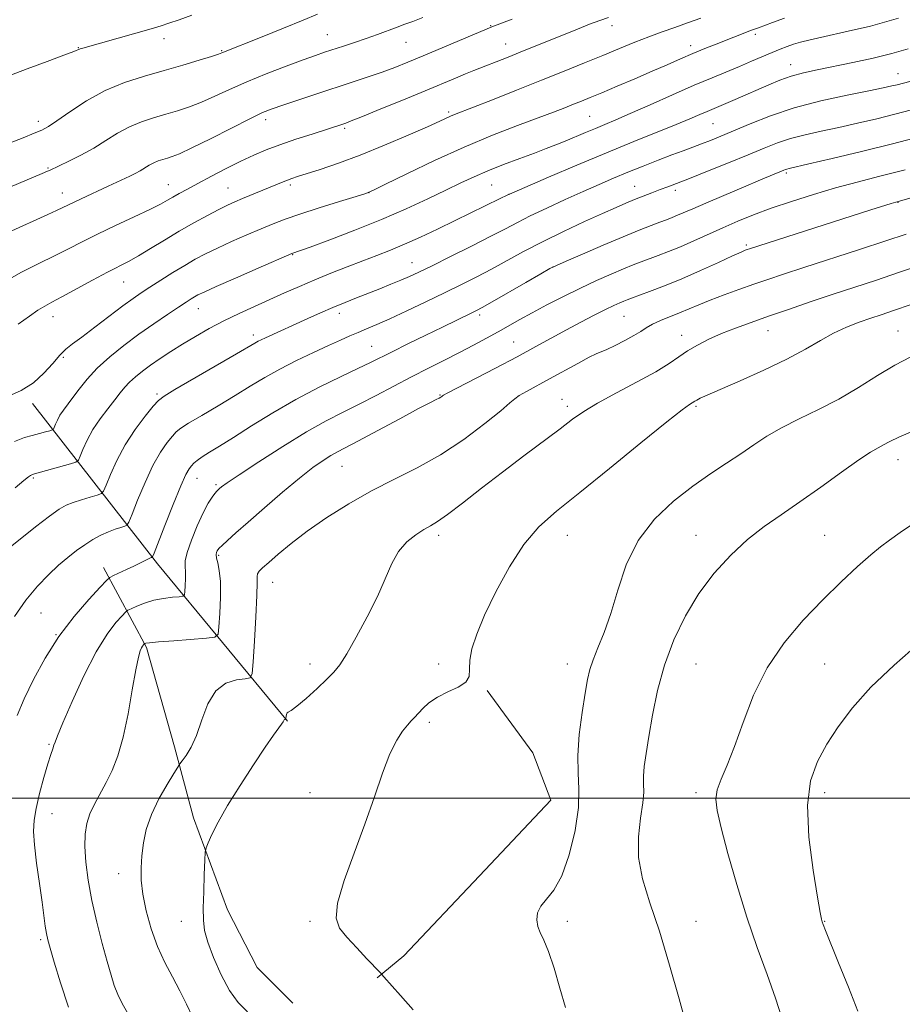
# Model space of a CAD drawing. Extents: x 2172300 to 2175200, y 282300 to 285200.
# Drawn here: x 2174131 to 2174371, y 284444 to 284712 of the extents above; entities that cross this region are included whole.
import ezdxf

# ---------------------------------------------------------------- set-up
doc = ezdxf.new("R2010")
doc.units = 0
doc.header["$MEASUREMENT"] = 0
for name, color, linetype, lineweight in [('BREAKLINE DTM HARD', 7, 'Continuous', 0), ('CONTOUR INDEX', 41, 'Continuous', 13), ('CONTOUR INTERMEDIATE', 44, 'Continuous', 0), ('GRID LINE', 7, 'Continuous', 0), ('SPOT ELEVATION DTM', 2, 'Continuous', 13)]:
    doc.layers.add(name, color=color, linetype=linetype, lineweight=lineweight)

msp = doc.modelspace()

# ---------------------------------------------------------------- linework, layer by layer
at = {"layer": 'BREAKLINE DTM HARD', "extrusion": (0.6039557442543548, 0.5934463726049349, 0.5320327638634798), "elevation": 1482618.893674191, "flags": 128}
msp.add_lwpolyline([(-1320897.493571716, -930154.2818779768), (-1320842.245265094, -930163.3521324049), (-1320787.294916958, -930175.2450311144)], dxfattribs=at)
at = {"layer": 'BREAKLINE DTM HARD'}
for points in [[(2174153.81, 284562.76, 1209.38), (2174165.48, 284541, 1214.22), (2174173.11, 284514, 1215.47), (2174178.33, 284494.66, 1217.56), (2174187.58, 284469.67, 1218.85), (2174195.63, 284453.96, 1219.74), (2174205.29, 284444.28, 1219.58)], [(2174258.13, 284529.25, 1220.14), (2174270.6, 284512.32, 1220.79), (2174275.43, 284499.42, 1220.95), (2174256.07, 284478.89, 1221.27), (2174235.51, 284457.15, 1220.3), (2174228.26, 284451.11, 1219.94)]]:
    msp.add_polyline3d(points, dxfattribs=at)
at = {"layer": 'CONTOUR INDEX', "flags": 128}
for points, elevation in [([(2174339.002, 284712.16), (2174335.783, 284710.992), (2174331.974, 284709.5550000001), (2174330.018, 284708.862), (2174320.426, 284705.112), (2174317.3061, 284703.863), (2174314.044, 284702.512), (2174310.7099, 284701.072), (2174307.12, 284699.4890000001), (2174303.023, 284697.695), (2174298.323, 284695.675), (2174293.538, 284693.6470000001), (2174289.338, 284691.884), (2174286.2, 284690.579), (2174283.81, 284689.601), (2174281.661, 284688.738), (2174279.259, 284687.789), (2174276.171, 284686.6), (2174271.981, 284685.028), (2174266.392, 284682.949), (2174259.597, 284680.317), (2174251.91, 284677.106), (2174243.79, 284673.4080000001), (2174236.269, 284669.795), (2174230.523, 284666.958), (2174227.2401, 284665.3531), (2174225.149, 284664.49), (2174222.489, 284663.6451), (2174218.01, 284662.275), (2174212.498, 284660.5650000001), (2174207.252, 284658.882), (2174203.22, 284657.49), (2174199.958, 284656.237), (2174196.676, 284654.867), (2174192.805, 284653.205), (2174188.667, 284651.3860000001), (2174184.806, 284649.625), (2174181.604, 284648.0650000001), (2174178.785, 284646.561), (2174175.912, 284644.894), (2174172.688, 284642.9300000001), (2174169.391, 284640.868), (2174166.441, 284638.991), (2174164.08, 284637.455), (2174161.849, 284635.916), (2174159.109, 284633.9), (2174151.465, 284628.068), (2174147.915, 284625.394), (2174145.387, 284623.5550000001), (2174143.568, 284622.134), (2174141.926, 284620.503), (2174140.003, 284618.213), (2174137.641, 284615.551), (2174134.76, 284612.986), (2174131.391, 284610.8969000001), (2174128.015, 284609.307)], 1200), ([(2174211.972, 284713.235), (2174208.085, 284711.5820000001), (2174202.781, 284709.399), (2174197.005, 284707.0611), (2174186.035, 284702.694), (2174185.104, 284702.366), (2174183.182, 284701.746), (2174179.849, 284700.7139), (2174175.395, 284699.378), (2174170.292, 284697.906), (2174164.954, 284696.394), (2174159.562, 284694.659), (2174154.243, 284692.445), (2174149.166, 284689.6410000001), (2174144.679, 284686.709), (2174141.173, 284684.254), (2174138.836, 284682.699), (2174137.049, 284681.724), (2174134.988, 284680.826), (2174131.988, 284679.599), (2174128.021, 284678.0330000001)], 1190), ([(2174376.021, 284679.9911), (2174368.342, 284677.99), (2174359.987, 284675.916), (2174351.97, 284673.9891), (2174345.634, 284672.496), (2174340.269, 284671.249), (2174339.651, 284671.0920000001), (2174339.238, 284670.954), (2174338.78, 284670.7741), (2174332.483, 284668.166), (2174327.835, 284666.219), (2174322.477, 284663.96), (2174317.582, 284661.874), (2174314.044, 284660.334), (2174309.951, 284658.529), (2174308.476, 284657.926), (2174306.945, 284657.34), (2174305.106, 284656.6501), (2174302.704, 284655.7340000001), (2174299.472, 284654.4570000001), (2174295.138, 284652.681), (2174289.681, 284650.38), (2174284.086, 284647.9890000001), (2174279.591, 284646.056), (2174276.9739, 284644.911), (2174275.198, 284644.021), (2174272.769, 284642.637)], 1210), ([(2174272.769, 284642.637), (2174268.669, 284640.2670000001), (2174259.5171, 284634.994), (2174256.837, 284633.477), (2174255.269, 284632.6360000001), (2174253.958, 284631.9890000001), (2174245.999, 284628.1410000001), (2174241.439, 284625.924), (2174236.58, 284623.548), (2174232.294, 284621.429), (2174226.384, 284618.4569), (2174223.017, 284616.829), (2174218.269, 284614.586), (2174212.451, 284611.751), (2174206.142, 284608.4400000001), (2174199.888, 284604.819), (2174194.1039, 284601.246), (2174189.175, 284598.1310000001), (2174185.384, 284595.7771), (2174182.621, 284594.0820000001), (2174180.674, 284592.8431000001), (2174179.337, 284591.875), (2174178.423, 284591.08), (2174177.75, 284590.383), (2174177.116, 284589.589), (2174176.2481, 284588.032), (2174174.857, 284584.9300000001), (2174172.801, 284579.9), (2174170.532, 284574.166), (2174167.601, 284566.665), (2174167.179, 284565.666), (2174167.024, 284565.497), (2174166.824, 284565.4350000001), (2174166.458, 284565.292), (2174165.8531, 284565.015), (2174163.692, 284563.925), (2174162.059, 284563.1201000001), (2174160.0841, 284562.181), (2174156.535, 284560.537), (2174155.58, 284560.0440000001), (2174154.64, 284559.2290000001), (2174152.906, 284557.3920000001), (2174149.825, 284554.026), (2174145.852, 284549.389), (2174141.694, 284543.9300000001), (2174137.95, 284538.094), (2174134.787, 284532.3150000001), (2174132.262, 284527.026), (2174130.385, 284522.514)], 1210), ([(2174373.475, 284634.3049), (2174368.671, 284632.637), (2174365.322, 284631.5060000001), (2174362.467, 284630.5550000001), (2174359.334, 284629.474), (2174355.907, 284628.144), (2174352.362, 284626.4959), (2174348.759, 284624.4749), (2174344.695, 284622.09), (2174339.656, 284619.3700000001), (2174333.418, 284616.403), (2174326.941, 284613.5380000001), (2174321.476, 284611.186), (2174317.96, 284609.648), (2174316.062, 284608.7720000001), (2174315.134, 284608.2940000001), (2174314.606, 284607.9840000001), (2174313.128, 284607.058), (2174311.186, 284605.635), (2174306.977, 284602.32), (2174299.939, 284596.6140000001), (2174291.442, 284589.692), (2174283.338, 284583.1420000001), (2174277.044, 284578.0870000001), (2174272.232, 284573.775), (2174268.138, 284568.986), (2174264.183, 284562.878), (2174260.515, 284556.117), (2174257.469, 284549.742), (2174255.303, 284544.58), (2174253.982, 284540.585), (2174253.396, 284537.494), (2174253.341, 284535.067), (2174253.223, 284533.138), (2174252.35, 284531.564), (2174250.267, 284530.2), (2174247.451, 284528.8970000001), (2174244.616, 284527.5060000001), (2174242.333, 284525.939), (2174240.618, 284524.356), (2174238.375, 284521.938), (2174237.496, 284521.014), (2174236.482, 284519.898)], 1220), ([(2174236.482, 284519.898), (2174235.159, 284518.27), (2174233.548, 284515.7741), (2174231.723, 284512.047), (2174229.7271, 284506.84), (2174227.486, 284500.3700000001), (2174224.895, 284492.969), (2174221.979, 284485.081), (2174219.286, 284477.583), (2174217.49, 284471.4639), (2174217.112, 284467.376), (2174218.0391, 284464.626), (2174220.002, 284462.183), (2174222.666, 284459.298), (2174225.448, 284456.3441), (2174229.028, 284452.574), (2174230.07, 284451.4350000001), (2174234.575, 284446.3700000001), (2174238.045, 284442.434)], 1220)]:
    msp.add_lwpolyline(points, dxfattribs=dict(at, elevation=elevation))
at = {"layer": 'CONTOUR INTERMEDIATE', "flags": 128}
for points, elevation in [([(2174177.862, 284712.941), (2174174.36, 284711.7230000001), (2174171.617, 284710.755), (2174169.515, 284710.061), (2174167.425, 284709.442), (2174148.222, 284704.029), (2174147.51, 284703.801), (2174145.735, 284703.075), (2174143.079, 284702.056), (2174138.512, 284700.3640000001), (2174133.04, 284698.349), (2174128.038, 284696.4890000001)], 1188), ([(2174240.6199, 284712.3420000001), (2174237.938, 284711.265), (2174235.791, 284710.475), (2174233.676, 284709.72), (2174228.356, 284707.748), (2174225.285, 284706.639), (2174222.115, 284705.55), (2174219.049, 284704.536), (2174213.957, 284702.875), (2174211.456, 284702.019), (2174208.1101, 284700.819), (2174203.472, 284699.101), (2174198.09, 284697.028), (2174192.757, 284694.8459), (2174188.1019, 284692.7720000001), (2174184.087, 284690.901), (2174180.507, 284689.299), (2174177.175, 284688.003), (2174173.959, 284686.937), (2174170.748, 284685.996), (2174167.459, 284685.0641), (2174164.137, 284683.9950000001), (2174160.86, 284682.6310000001), (2174157.671, 284680.875), (2174154.48, 284678.868), (2174151.161, 284676.814), (2174147.691, 284674.9), (2174144.4369, 284673.27), (2174139.1, 284670.759), (2174138.568, 284670.521), (2174137.121, 284669.903), (2174128.338, 284666.202)], 1192), ([(2174370.014, 284712.1090000001), (2174362.424, 284710.0170000001), (2174355.5341, 284708.394), (2174349.934, 284707.177), (2174346.0171, 284706.291), (2174343.387, 284705.622), (2174341.454, 284705.0440000001), (2174339.688, 284704.437), (2174337.822, 284703.722), (2174335.653, 284702.826), (2174330.028, 284700.4080000001), (2174326.765, 284699.03), (2174319.301, 284695.9620000001), (2174314.451, 284693.898), (2174308.591, 284691.314), (2174302.475, 284688.578), (2174297.077, 284686.176), (2174293.1, 284684.4570000001), (2174290.154, 284683.23), (2174287.577, 284682.172), (2174284.85, 284681.03), (2174279.325, 284678.7), (2174276.825, 284677.6800000001), (2174274.203, 284676.655), (2174271.024, 284675.4570000001), (2174267.019, 284673.9731000001), (2174262.595, 284672.308), (2174258.325, 284670.6200000001), (2174254.591, 284669.0060000001), (2174250.997, 284667.3210000001), (2174246.954, 284665.358), (2174241.99, 284662.972), (2174236.1, 284660.253), (2174229.398, 284657.353), (2174222.16, 284654.453), (2174215.328, 284651.856), (2174210.006, 284649.893), (2174205.054, 284648.1), (2174195.848, 284644.115), (2174189.756, 284641.464), (2174184.433, 284639.132), (2174181.168, 284637.6690000001), (2174179.518, 284636.877), (2174178.609, 284636.367), (2174177.662, 284635.787), (2174176.287, 284634.9080000001), (2174174.19, 284633.5380000001), (2174171.184, 284631.5430000001), (2174167.493, 284629.0330000001), (2174163.447, 284626.179), (2174159.364, 284623.14), (2174155.503, 284620.027), (2174152.11, 284616.939), (2174149.366, 284613.98), (2174147.197, 284611.27), (2174145.466, 284608.937), (2174142.902, 284605.5160000001), (2174141.986, 284604.1509), (2174141.274, 284602.85), (2174140.752, 284601.704), (2174140.41, 284600.853), (2174140.196, 284600.382), (2174139.891, 284600.145), (2174139.234, 284599.939), (2174138.035, 284599.605), (2174136.389, 284599.16), (2174134.465, 284598.6680000001), (2174132.329, 284598.09), (2174129.648, 284596.999)], 1202), ([(2174316.274, 284712.179), (2174312.659, 284710.84), (2174309.161, 284709.605), (2174305.7, 284708.395), (2174302.117, 284707.086), (2174298.274, 284705.578), (2174294.107, 284703.873), (2174289.571, 284701.9950000001), (2174284.609, 284699.9570000001), (2174279.105, 284697.724), (2174272.93, 284695.248), (2174266.151, 284692.558), (2174259.605, 284689.9790000001), (2174249.27, 284685.9421), (2174248.218, 284685.5060000001), (2174245.239, 284684.1420000001), (2174241.8969, 284682.6310000001), (2174236.67, 284680.3150000001), (2174230.261, 284677.5650000001), (2174223.655, 284674.882), (2174217.709, 284672.679), (2174212.761, 284671.004), (2174206.572, 284669.042), (2174205.025, 284668.535), (2174203.864, 284668.116), (2174202.636, 284667.6310000001), (2174191.612, 284663.084), (2174189.539, 284662.2049), (2174187.55, 284661.296), (2174185.18, 284660.118), (2174182.085, 284658.49), (2174178.411, 284656.472), (2174174.427, 284654.186), (2174170.4, 284651.774), (2174166.6001, 284649.4620000001), (2174163.301, 284647.497), (2174160.6169, 284646.01), (2174154.9121, 284643.047), (2174150.823, 284640.8480000001), (2174142.518, 284636.3370000001), (2174139.806, 284634.906), (2174137.8541, 284633.8540000001), (2174135.997, 284632.7290000001), (2174133.659, 284631.137), (2174130.605, 284628.9321)], 1198), ([(2174291.179, 284712.355), (2174288.816, 284711.532), (2174286.012, 284710.474), (2174282.721, 284709.176), (2174267.12, 284702.876), (2174263.882, 284701.5820000001), (2174254.554, 284697.91), (2174252.263, 284696.981), (2174249.526, 284695.846), (2174241.321, 284692.424), (2174235.399, 284689.976), (2174229.261, 284687.453), (2174224.211, 284685.3920000001), (2174221.193, 284684.1800000001), (2174219.722, 284683.617), (2174218.948, 284683.353), (2174210.526, 284680.6420000001), (2174206.138, 284679.204), (2174201.805, 284677.7180000001), (2174198.074, 284676.3210000001), (2174194.6821, 284674.8910000001), (2174191.161, 284673.236)], 1196), ([(2174264.995, 284711.911), (2174259.451, 284709.8), (2174258.123, 284709.257), (2174240.775, 284701.926), (2174236.574, 284700.175), (2174233.0599, 284698.77), (2174229.633, 284697.4961), (2174225.794, 284696.1711), (2174221.466, 284694.7390000001), (2174211.55, 284691.503), (2174206.63, 284689.882), (2174202.557, 284688.525), (2174199.671, 284687.5161), (2174197.097, 284686.452), (2174193.66, 284684.806), (2174188.605, 284682.2639), (2174182.874, 284679.363), (2174177.833, 284676.852), (2174174.501, 284675.2930000001), (2174172.524, 284674.497), (2174171.204, 284674.086), (2174169.964, 284673.735), (2174168.712, 284673.3320000001), (2174167.477, 284672.817), (2174166.275, 284672.155), (2174163.821, 284670.6241), (2174162.474, 284669.885), (2174160.976, 284669.145), (2174155.127, 284666.4180000001), (2174147.732, 284663.018), (2174145.664, 284662.049), (2174142.753, 284660.622), (2174141.043, 284659.807), (2174138.648, 284658.709), (2174127.871, 284653.849)], 1194), ([(2174372.601, 284703.8), (2174368.208, 284702.51), (2174363.079, 284701.254), (2174357.545, 284700.0501000001), (2174347.866, 284698.0820000001), (2174344.142, 284697.257), (2174340.853, 284696.362), (2174337.76, 284695.289), (2174334.732, 284694.058), (2174325.5619, 284690.023), (2174323.0241, 284688.921), (2174317.959, 284686.78), (2174315.99, 284685.917), (2174313.288, 284684.752), (2174309.508, 284683.183), (2174298.041, 284678.581), (2174290.621, 284675.5499), (2174282.502, 284672.146), (2174274.807, 284668.865), (2174265.464, 284664.841), (2174263.5781, 284663.9931), (2174261.644, 284663.0600000001), (2174249.445, 284657.107), (2174244.626, 284654.78), (2174239.984, 284652.59), (2174235.689, 284650.655), (2174231.822, 284649.039), (2174228.136, 284647.5991000001), (2174224.298, 284646.139), (2174220.077, 284644.512), (2174215.6379, 284642.7560000001), (2174211.2449, 284640.9570000001), (2174207.092, 284639.181), (2174203.086, 284637.412), (2174194.911, 284633.758), (2174190.7, 284631.827), (2174186.554, 284629.814), (2174182.578, 284627.721), (2174178.824, 284625.596), (2174175.327, 284623.497), (2174172.1201, 284621.477), (2174169.22, 284619.564), (2174166.641, 284617.78), (2174164.3941, 284616.137), (2174162.48, 284614.613), (2174160.897, 284613.177), (2174159.596, 284611.769), (2174158.346, 284610.215), (2174156.867, 284608.3100000001), (2174154.9791, 284605.9180000001), (2174152.9, 284603.165), (2174150.946, 284600.248), (2174149.3761, 284597.38), (2174148.224, 284594.853), (2174147.4699, 284592.978), (2174146.999, 284591.9400000001), (2174146.3269, 284591.417), (2174144.878, 284590.963), (2174135.097, 284588.225), (2174134.349, 284587.9840000001), (2174133.944, 284587.7701), (2174133.402, 284587.369), (2174132.204, 284586.3970000001), (2174129.826, 284584.422)], 1204), ([(2174383.786, 284697.75), (2174369.615, 284694.058), (2174368.157, 284693.704), (2174365.831, 284693.194), (2174361.925, 284692.395), (2174356.027, 284691.202), (2174348.915, 284689.634), (2174341.664, 284687.737), (2174335.177, 284685.597), (2174329.668, 284683.438), (2174321.677, 284680.032), (2174318.889, 284678.894), (2174316.468, 284677.9539), (2174314.085, 284677.064), (2174311.4701, 284676.099), (2174308.372, 284674.9400000001), (2174304.639, 284673.509), (2174300.532, 284671.898), (2174296.41, 284670.241), (2174292.514, 284668.624), (2174288.593, 284666.9400000001), (2174284.277, 284665.031), (2174279.365, 284662.8150000001), (2174274.345, 284660.502), (2174269.88, 284658.373)], 1206), ([(2174373.575, 284687.221), (2174368.9781, 284686.024), (2174364.072, 284684.8100000001), (2174358.9, 284683.5920000001), (2174353.78, 284682.4459), (2174348.981, 284681.4190000001), (2174344.592, 284680.441), (2174340.657, 284679.415), (2174337.113, 284678.238), (2174333.467, 284676.801), (2174329.121, 284674.992), (2174323.746, 284672.786), (2174318.084, 284670.5), (2174313.151, 284668.5380000001), (2174309.676, 284667.187), (2174307.254, 284666.275), (2174305.199, 284665.514), (2174302.966, 284664.674), (2174300.5799, 284663.754), (2174298.21, 284662.814), (2174295.902, 284661.861), (2174293.208, 284660.6951), (2174289.558, 284659.0650000001), (2174284.604, 284656.812), (2174278.887, 284654.1410000001), (2174273.173, 284651.3480000001)], 1208), ([(2174191.161, 284673.236), (2174187.206, 284671.247), (2174183.153, 284669.138), (2174179.5, 284667.202), (2174176.627, 284665.664), (2174174.438, 284664.472), (2174172.72, 284663.5060000001), (2174171.192, 284662.621), (2174169.294, 284661.583), (2174166.397, 284660.1329), (2174162.1241, 284658.111), (2174157.091, 284655.755), (2174152.165, 284653.402), (2174147.9839, 284651.307), (2174144.266, 284649.393), (2174140.5, 284647.502), (2174136.266, 284645.465), (2174131.506, 284643.074), (2174126.255, 284640.113)], 1196), ([(2174404.261, 284671.947), (2174369.242, 284662.137), (2174367.977, 284661.75), (2174362.505, 284660.014), (2174329.478, 284649.428), (2174328.883, 284649.226), (2174328.334, 284649.0220000001), (2174327.178, 284648.529), (2174324.856, 284647.4790000001), (2174321.022, 284645.713), (2174316.187, 284643.5160000001), (2174311.077, 284641.287), (2174306.34, 284639.362), (2174302.323, 284637.829), (2174297.392, 284636.023), (2174296.24, 284635.585), (2174295.33, 284635.216), (2174294.203, 284634.7340000001), (2174292.6051, 284634.002), (2174290.327, 284632.896)], 1214), ([(2174371.774, 284670.916), (2174364.91, 284669.14), (2174358.798, 284667.576), (2174352.907, 284665.992), (2174346.858, 284664.22), (2174340.881, 284662.326), (2174335.357, 284660.436), (2174330.553, 284658.646), (2174326.285, 284656.9130000001), (2174322.254, 284655.162), (2174314.328, 284651.586), (2174310.69, 284649.991), (2174307.4599, 284648.6680000001), (2174304.64, 284647.588), (2174300.048, 284645.878), (2174297.853, 284645.02), (2174295.224, 284643.944), (2174291.867, 284642.52), (2174287.888, 284640.7610000001), (2174283.49, 284638.716)], 1212), ([(2174269.88, 284658.373), (2174266.362, 284656.597), (2174263.108, 284654.883), (2174259.167, 284652.825), (2174253.937, 284650.176), (2174248.215, 284647.328), (2174243.151, 284644.829), (2174239.568, 284643.079), (2174237.009, 284641.876), (2174234.692, 284640.867), (2174231.9999, 284639.769), (2174228.971, 284638.572), (2174222.66, 284636.106), (2174219.495, 284634.841), (2174216.226, 284633.485), (2174212.8189, 284632.009), (2174209.429, 284630.498), (2174197.832, 284625.22), (2174196.731, 284624.701), (2174195.859, 284624.259), (2174194.97, 284623.758), (2174190.012, 284620.847), (2174173.258, 284611.1271), (2174170.277, 284609.35), (2174168.74, 284608.166), (2174167.367, 284606.599), (2174165.187, 284603.906), (2174162.449, 284600.2691), (2174159.7041, 284596.101), (2174157.4179, 284591.838), (2174155.689, 284587.993), (2174154.531, 284585.102), (2174153.862, 284583.513), (2174153.242, 284582.823), (2174152.14, 284582.4400000001), (2174150.2059, 284581.8920000001), (2174147.817, 284581.187), (2174145.531, 284580.451), (2174143.695, 284579.716), (2174141.812, 284578.625), (2174139.175, 284576.726), (2174135.372, 284573.789), (2174131.174, 284570.471), (2174127.648, 284567.65)], 1206), ([(2174372.077, 284653.41), (2174366.598, 284651.5870000001), (2174359.415, 284649.244), (2174344.247, 284644.3331), (2174338.736, 284642.518), (2174334.491, 284641.0831), (2174330.669, 284639.7579), (2174326.631, 284638.338), (2174322.558, 284636.869), (2174318.834, 284635.461), (2174315.729, 284634.1960000001), (2174313.051, 284633.05), (2174310.495, 284631.97), (2174305.294, 284629.8920000001), (2174303.103, 284628.9080000001), (2174301.427, 284627.958), (2174299.911, 284626.958), (2174298.075, 284625.804), (2174295.617, 284624.454), (2174292.954, 284623.1149), (2174290.678, 284622.054), (2174287.824, 284620.86), (2174285.895, 284619.917), (2174282.816, 284618.2670000001), (2174275.075, 284614.0129), (2174268.837, 284610.646), (2174266.866, 284609.5170000001), (2174265.639, 284608.6580000001), (2174264.311, 284607.507), (2174261.844, 284605.388), (2174257.504, 284601.88), (2174251.772, 284597.585), (2174245.435, 284593.36), (2174239.133, 284589.838), (2174232.925, 284586.7560000001), (2174226.725, 284583.625), (2174220.517, 284580.089), (2174214.5751, 284576.3151), (2174209.244, 284572.603), (2174204.81, 284569.226), (2174201.321, 284566.355), (2174198.764, 284564.137), (2174197.095, 284562.651), (2174196.145, 284561.708), (2174195.709, 284561.051), (2174195.589, 284560.312), (2174195.59, 284558.665), (2174195.521, 284555.17), (2174195.246, 284549.365), (2174194.859, 284542.692), (2174194.51, 284537.0710000001), (2174194.244, 284533.9300000001), (2174193.691, 284532.7390000001), (2174192.3771, 284532.477), (2174190.022, 284532.202), (2174187.115, 284531.2901), (2174184.3381, 284529.1960000001), (2174182.209, 284525.622), (2174180.58, 284521.27), (2174179.142, 284517.0870000001), (2174177.67, 284513.841), (2174176.2989, 284511.574), (2174175.249, 284510.148), (2174174.621, 284509.3210000001), (2174174.03, 284508.441), (2174172.97, 284506.753), (2174171.117, 284503.736), (2174168.878, 284499.789), (2174166.842, 284495.546), (2174165.466, 284491.528), (2174164.67, 284487.812), (2174164.243, 284484.3619), (2174164.027, 284481.091), (2174164.084, 284477.704), (2174164.53, 284473.8540000001), (2174165.451, 284469.327), (2174166.804, 284464.445), (2174168.516, 284459.665), (2174170.4951, 284455.339), (2174172.581, 284451.3910000001), (2174174.595, 284447.64), (2174176.388, 284443.992), (2174177.932, 284440.687)], 1216), ([(2174273.173, 284651.3480000001), (2174268.063, 284648.682), (2174259.342, 284643.909), (2174255.314, 284641.792), (2174251.1621, 284639.703), (2174246.594, 284637.4670000001), (2174241.477, 284634.994), (2174236.292, 284632.524), (2174231.679, 284630.3810000001), (2174228.105, 284628.798), (2174225.357, 284627.6420000001), (2174223.054, 284626.687), (2174220.815, 284625.72), (2174218.268, 284624.577), (2174215.045, 284623.106), (2174210.9289, 284621.211), (2174206.318, 284619.015), (2174201.763, 284616.699), (2174197.655, 284614.3920000001), (2174193.738, 284612.027), (2174189.5931, 284609.4889000001), (2174185.003, 284606.7450000001), (2174180.537, 284604.111), (2174176.966, 284601.985), (2174174.807, 284600.613), (2174173.581, 284599.623), (2174172.558, 284598.491), (2174171.151, 284596.747), (2174169.348, 284594.15), (2174167.281, 284590.5160000001), (2174165.1089, 284585.869), (2174163.11, 284581.079), (2174161.591, 284577.226), (2174160.731, 284575.0891), (2174160.21, 284574.2450000001), (2174159.582, 284573.969), (2174158.495, 284573.653), (2174156.975, 284573.153), (2174155.143, 284572.441), (2174153.111, 284571.4950000001), (2174150.954, 284570.323), (2174148.735, 284568.942), (2174146.4929, 284567.353), (2174144.1559, 284565.5060000001), (2174141.623, 284563.339), (2174138.829, 284560.774), (2174135.8329, 284557.6690000001), (2174132.728, 284553.869), (2174129.6491, 284549.388)], 1208), ([(2174382.292, 284647.17), (2174370.036, 284642.9460000001), (2174363.993, 284640.923), (2174352, 284636.978), (2174345.967, 284634.953), (2174340.111, 284632.954), (2174334.693, 284631.081), (2174329.907, 284629.403), (2174325.684, 284627.8590000001), (2174321.889, 284626.357), (2174318.42, 284624.8229), (2174315.307, 284623.255), (2174312.6159, 284621.6680000001), (2174310.275, 284620.0430000001), (2174307.669, 284618.21), (2174304.05, 284615.963), (2174298.984, 284613.1991), (2174293.314, 284610.232), (2174288.1961, 284607.4811), (2174284.429, 284605.2070000001), (2174281.356, 284603.045), (2174277.962, 284600.4730000001), (2174268.114, 284593.0870000001), (2174262.338, 284588.7070000001), (2174256.619, 284584.284), (2174251.455, 284580.269), (2174247.3499, 284577.15), (2174244.606, 284575.2290000001), (2174242.705, 284574.072), (2174240.928, 284573.0600000001), (2174238.736, 284571.665), (2174236.323, 284569.71), (2174234.065, 284567.11), (2174232.202, 284563.787), (2174228.302, 284554.827), (2174225.548, 284549.286), (2174222.575, 284543.811), (2174219.959, 284539.289), (2174218.0739, 284536.311), (2174216.487, 284534.287), (2174214.563, 284532.331), (2174211.886, 284529.817), (2174208.935, 284527.155), (2174206.41, 284525.013), (2174204.838, 284523.867), (2174204.055, 284523.421), (2174203.724, 284523.186), (2174203.558, 284522.782), (2174203.474, 284522.2720000001), (2174203.4199, 284521.577), (2174203.394, 284521.483), (2174203.3369, 284521.466), (2174203.2351, 284521.454), (2174203.11, 284521.414), (2174202.991, 284521.324), (2174202.88, 284521.146), (2174202.677, 284520.7880000001), (2174202.256, 284520.143), (2174200.073, 284517.1040000001), (2174197.814, 284513.8480000001), (2174194.59, 284509.059), (2174190.942, 284503.459), (2174187.569, 284498.0060000001), (2174185.028, 284493.499), (2174183.308, 284490.106), (2174182.255, 284487.838), (2174181.709, 284486.529), (2174181.48, 284485.303), (2174181.37, 284483.11), (2174181.227, 284479.268), (2174181.069, 284474.562), (2174180.958, 284470.146), (2174180.979, 284466.828), (2174181.325, 284464.0351), (2174182.212, 284460.851), (2174183.7759, 284456.65), (2174185.836, 284451.9859), (2174188.129, 284447.704), (2174190.466, 284444.424), (2174192.949, 284441.869)], 1218), ([(2174283.49, 284638.716), (2174278.898, 284636.458), (2174274.419, 284634.159), (2174270.382, 284632.0161), (2174267, 284630.164), (2174261.106, 284626.852), (2174257.933, 284625.09), (2174254.45, 284623.203), (2174250.659, 284621.216), (2174246.566, 284619.1410000001), (2174242.195, 284616.9460000001), (2174237.576, 284614.591), (2174232.767, 284612.068), (2174227.947, 284609.5209), (2174223.323, 284607.126), (2174218.97, 284604.951), (2174214.417, 284602.6089000001), (2174209.06, 284599.6040000001), (2174202.613, 284595.674), (2174196.057, 284591.493), (2174190.692, 284587.974), (2174187.4701, 284585.7940000001), (2174185.95, 284584.7), (2174185.347, 284584.204), (2174184.982, 284583.873), (2174184.611, 284583.488), (2174184.098, 284582.885), (2174183.328, 284581.8810000001), (2174182.269, 284580.225), (2174180.91, 284577.648), (2174179.301, 284574.0710000001), (2174177.737, 284570.165), (2174176.577, 284566.791), (2174176.065, 284564.556), (2174176.009, 284563.048), (2174176.104, 284561.605), (2174176.109, 284559.751), (2174176.029, 284557.778), (2174175.934, 284556.1690000001), (2174175.825, 284555.273), (2174175.433, 284554.917), (2174174.423, 284554.795), (2174172.577, 284554.64), (2174170.149, 284554.34), (2174167.509, 284553.8210000001), (2174165.004, 284553.058), (2174162.869, 284552.22), (2174161.317, 284551.528), (2174160.433, 284551.0930000001), (2174159.797, 284550.599), (2174158.865, 284549.623), (2174157.203, 284547.751), (2174154.826, 284544.597), (2174151.86, 284539.785), (2174148.507, 284533.2670000001), (2174145.27, 284526.306), (2174142.728, 284520.493), (2174141.285, 284516.993), (2174140.65, 284515.274), (2174140.358, 284514.376), (2174140.01, 284513.428), (2174139.471, 284511.909), (2174138.672, 284509.384), (2174137.598, 284505.634), (2174136.451, 284501.299), (2174135.491, 284497.233), (2174134.927, 284493.9950000001), (2174134.784, 284490.978), (2174135.037, 284487.279), (2174135.6321, 284482.316), (2174136.394, 284476.7940000001), (2174137.114, 284471.7340000001), (2174138, 284465.219), (2174138.305, 284463.226), (2174138.666, 284461.477), (2174139.292, 284459.171), (2174140.411, 284455.426), (2174142.159, 284449.7390000001), (2174144.288, 284443.132)], 1212), ([(2174290.327, 284632.896), (2174287.25, 284631.3361), (2174283.6, 284629.432), (2174279.688, 284627.344), (2174271.382, 284622.807), (2174266.315, 284620.078), (2174260.375, 284616.9460000001), (2174247.264, 284610.126), (2174246.28, 284609.597), (2174246.0409, 284609.4379), (2174245.844, 284609.2830000001), (2174245.528, 284609.069), (2174245.067, 284608.8100000001), (2174244.323, 284608.4460000001), (2174242.702, 284607.633), (2174239.498, 284605.9551), (2174234.371, 284603.2031), (2174228.435, 284600), (2174223.172, 284597.175), (2174217.459, 284594.1690000001), (2174215.672, 284593.1680000001), (2174213.551, 284591.8480000001), (2174210.77, 284589.9), (2174207.107, 284587.063), (2174202.509, 284583.2390000001), (2174197.596, 284579.0060000001), (2174193.151, 284575.107), (2174189.797, 284572.1360000001), (2174187.497, 284570.076), (2174186.05, 284568.757), (2174185.248, 284568.001), (2174184.87, 284567.585), (2174184.687, 284567.275), (2174184.526, 284566.862), (2174184.442, 284566.24), (2174184.544, 284565.324), (2174184.8869, 284563.992), (2174185.312, 284561.9581), (2174185.606, 284558.8929), (2174185.616, 284554.708), (2174185.437, 284550.254), (2174185.222, 284546.6200000001), (2174184.975, 284544.597), (2174184.091, 284543.7930000001), (2174181.811, 284543.5170000001), (2174172.921, 284542.8420000001), (2174168.77, 284542.501), (2174166.348, 284542.263), (2174165.336, 284542.1200000001), (2174165.067, 284542.0430000001), (2174164.98, 284542), (2174164.917, 284541.951), (2174164.66, 284541.6689), (2174164.424, 284541.356), (2174164.13, 284540.88), (2174163.775, 284540.085), (2174163.295, 284538.3521), (2174162.609, 284534.945), (2174161.663, 284529.471), (2174160.491, 284522.9080000001), (2174159.154, 284516.577), (2174157.704, 284511.5060000001), (2174156.163, 284507.542), (2174154.544, 284504.24), (2174151.347, 284498.389), (2174150.09, 284495.704), (2174149.256, 284493.083), (2174148.835, 284490.241), (2174148.777, 284486.84), (2174149.048, 284482.627), (2174149.665, 284477.673), (2174150.657, 284472.134), (2174152.005, 284466.2390000001), (2174153.491, 284460.518), (2174154.846, 284455.579), (2174155.887, 284451.8430000001), (2174156.763, 284449.01), (2174157.708, 284446.595), (2174158.91, 284444.186), (2174160.363, 284441.66)], 1214), ([(2174373.352, 284620.03), (2174369.017, 284617.817), (2174364.286, 284614.963), (2174359.147, 284611.7340000001), (2174353.745, 284608.536), (2174348.257, 284605.689), (2174342.979, 284603.144), (2174338.233, 284600.763), (2174334.221, 284598.425), (2174330.653, 284596.072), (2174327.113, 284593.6630000001), (2174323.248, 284591.127), (2174318.935, 284588.278), (2174314.114, 284584.901), (2174308.842, 284580.804), (2174303.654, 284575.89), (2174299.207, 284570.086), (2174295.967, 284563.456), (2174293.644, 284556.602), (2174291.757, 284550.265), (2174289.938, 284545.03), (2174288.269, 284540.875), (2174286.94, 284537.625), (2174286.066, 284534.992), (2174285.45, 284532.241), (2174284.819, 284528.521), (2174283.998, 284523.299), (2174283.21, 284517.308), (2174282.776, 284511.594), (2174282.877, 284506.868), (2174283.124, 284502.486), (2174282.985, 284497.466), (2174282.062, 284491.199), (2174280.4701, 284484.579), (2174278.456, 284478.869), (2174276.282, 284474.996), (2174274.258, 284472.52), (2174272.71, 284470.661), (2174271.88, 284468.7930000001), (2174271.689, 284466.902), (2174271.973, 284465.127), (2174272.6, 284463.475), (2174273.541, 284461.42), (2174274.795, 284458.302), (2174276.327, 284453.7259), (2174277.952, 284448.3480000001), (2174279.451, 284443.089)], 1222), ([(2174375.634, 284600.5820000001), (2174370.26, 284598.3149000001), (2174367.446, 284596.945), (2174365.9, 284596.079), (2174364.446, 284595.3), (2174362.397, 284594.113), (2174359.187, 284592), (2174354.482, 284588.655), (2174348.876, 284584.601), (2174343.199, 284580.572), (2174338.091, 284577.0930000001), (2174333.44, 284573.853), (2174328.945, 284570.333), (2174324.395, 284566.117), (2174319.921, 284561.1900000001), (2174315.744, 284555.639), (2174312.054, 284549.556), (2174308.926, 284543.0449), (2174306.405, 284536.2170000001), (2174304.5071, 284529.248), (2174303.124, 284522.591), (2174302.114, 284516.7670000001), (2174301.366, 284512.165), (2174300.875, 284508.662), (2174300.662, 284506.003), (2174300.698, 284503.866), (2174300.748, 284501.66), (2174300.523, 284498.728), (2174299.886, 284494.5930000001), (2174299.284, 284489.509), (2174299.314, 284483.909), (2174300.419, 284478.059), (2174302.422, 284471.5469), (2174304.99, 284463.79), (2174307.778, 284454.608), (2174310.388, 284445.426), (2174313.558, 284433.86)], 1224), ([(2174374.612, 284575.0550000001), (2174370.497, 284572.264), (2174367.54, 284570.201), (2174365.121, 284568.393), (2174362.437, 284566.1630000001), (2174358.855, 284562.974), (2174354.44, 284558.853), (2174349.428, 284553.966), (2174344.094, 284548.4460000001), (2174338.88, 284542.2821), (2174334.2651, 284535.431), (2174330.605, 284527.987), (2174327.746, 284520.6040000001), (2174325.413, 284514.078), (2174323.4, 284509.0060000001), (2174321.785, 284505.198), (2174320.7219, 284502.268), (2174320.3391, 284499.721), (2174320.6871, 284496.623), (2174321.792, 284491.933), (2174323.638, 284484.971), (2174326.042, 284476.5021), (2174328.778, 284467.656), (2174331.6121, 284459.394), (2174334.291, 284452.01), (2174336.5539, 284445.632), (2174338.265, 284440.27)], 1226), ([(2174375.643, 284542.198), (2174368.799, 284536.171), (2174362.4969, 284530.15), (2174357.494, 284524.574), (2174353.636, 284519.448), (2174350.541, 284514.674), (2174347.946, 284510.023), (2174346.067, 284504.758), (2174345.24, 284498.013), (2174345.636, 284489.3999), (2174346.758, 284480.436), (2174347.945, 284473.116), (2174348.681, 284468.8939), (2174349.038, 284467.062), (2174349.234, 284466.372), (2174349.505, 284465.653), (2174350.153, 284464.028), (2174353.718, 284455.216), (2174356.397, 284448.562), (2174358.977, 284442.0710000001)], 1228)]:
    msp.add_lwpolyline(points, dxfattribs=dict(at, elevation=elevation))
at = {"layer": 'GRID LINE', "flags": 128}
msp.add_lwpolyline([(2175000, 284500), (2172500, 284500)], dxfattribs=at)
at = {"layer": 'SPOT ELEVATION DTM'}
for p in [(2174259.12, 284710.08, 1193.92), (2174292.12, 284710.07, 1196.59), (2174214.71, 284707.63, 1191.15), (2174331.1, 284707.74, 1200.36), (2174146.98, 284704.14, 1187.93), (2174170.3, 284706.6, 1188.53), (2174236.08, 284705.58, 1192.84), (2174263.14, 284705.1, 1195.23), (2174313.47, 284704.64, 1199.48), (2174185.92, 284703.34, 1189.87), (2174340.72, 284699.53, 1203.33), (2174369.85, 284697.03, 1205.26), (2174247.72, 284686.64, 1197.73), (2174286.07, 284685.45, 1201.01), (2174136.07, 284684.11, 1189.51), (2174197.95, 284684.55, 1194.47), (2174319.59, 284683.47, 1204.93), (2174219.4, 284682.18, 1196.25), (2174138.77, 284671.43, 1191.86), (2174339.52, 284670.01, 1210.26), (2174171.48, 284666.88, 1195.21), (2174204.61, 284666.77, 1198.32), (2174259.37, 284666.77, 1202.96), (2174298.23, 284666.45, 1207.19), (2174142.62, 284664.61, 1193.32), (2174187.7, 284665.96, 1197.13), (2174226, 284664.66, 1200.01), (2174264.13, 284664.19, 1204.02), (2174309.36, 284665.36, 1208.4), (2174369.85, 284662.03, 1214.07), (2174328.66, 284650.41, 1213.75), (2174205.28, 284647.79, 1202.08), (2174237.67, 284645.61, 1205.23), (2174276.01, 284644.47, 1210.01), (2174159.3, 284640.43, 1198.85), (2174179.62, 284633.17, 1202.75), (2174217.94, 284631.91, 1206.5), (2174140.07, 284630.99, 1198.65), (2174256.12, 284631.45, 1210.35), (2174295.38, 284631.07, 1214.95), (2174334.56, 284627.13, 1218.78), (2174369.85, 284627.03, 1221.21), (2174194.53, 284625.96, 1205.55), (2174265.34, 284624.05, 1213.14), (2174311.03, 284625.88, 1217.38), (2174226.71, 284622.85, 1209.12), (2174142.94, 284619.92, 1200.27), (2174168.41, 284609.96, 1205.71), (2174245.33, 284609.62, 1213.91), (2174278.46, 284608.5, 1217.35), (2174279.97, 284606.53, 1217.57), (2174314.97, 284606.53, 1220.23), (2174369.85, 284592.03, 1224.65), (2174218.68, 284590.24, 1214.91), (2174134.74, 284587.06, 1204.2), (2174179.26, 284586.97, 1210.74), (2174184.45, 284585.25, 1211.77), (2174244.97, 284571.53, 1218.42), (2174279.97, 284571.53, 1220.8), (2174314.97, 284571.53, 1223.25), (2174349.97, 284571.53, 1225.1), (2174185.14, 284566.03, 1214.24), (2174199.83, 284558.72, 1216.8), (2174136.87, 284550.35, 1208.98), (2174140.91, 284544.49, 1210), (2174209.97, 284536.53, 1217.47), (2174244.97, 284536.53, 1219.63), (2174279.97, 284536.53, 1221.36), (2174314.97, 284536.53, 1224.99), (2174349.97, 284536.53, 1226.99), (2174242.41, 284520.6, 1220.31), (2174139.04, 284514.61, 1211.84), (2174209.97, 284501.53, 1219.35), (2174314.97, 284501.53, 1225.6), (2174349.97, 284501.53, 1228.58), (2174139.81, 284495.82, 1212.82), (2174157.95, 284479.51, 1215.34), (2174174.97, 284466.53, 1217.27), (2174209.97, 284466.53, 1219.84), (2174279.97, 284466.53, 1222.4), (2174314.97, 284466.53, 1224.67), (2174349.97, 284466.53, 1228.08), (2174136.78, 284461.48, 1211.75)]:
    msp.add_point(p, dxfattribs=at)

doc.saveas('drawing.dxf')
